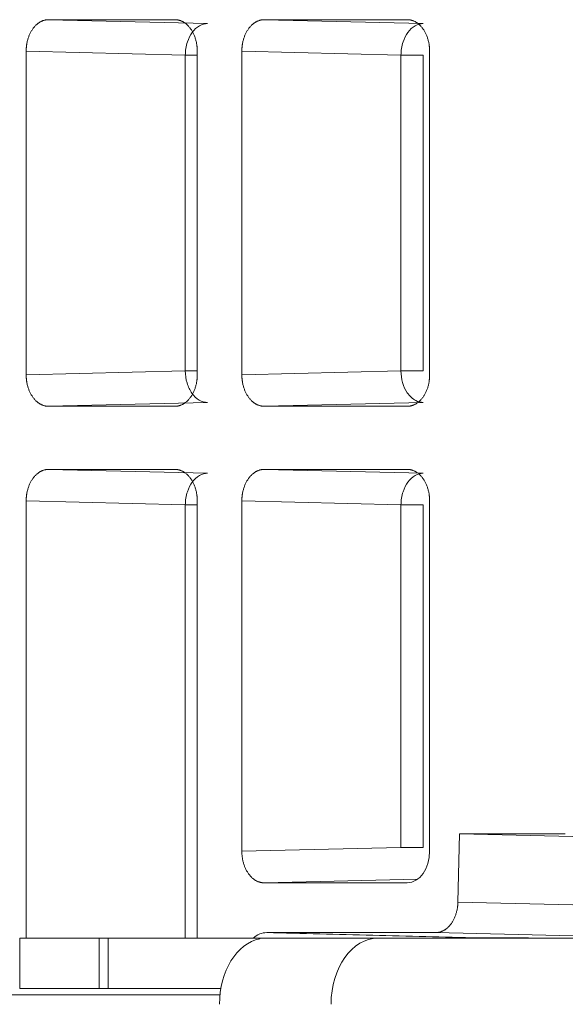
# Model space of a CAD drawing. Units: millimetres. Extents: x -838 to 1189, y 0 to 841.
# Drawn here: x 226 to 230, y 192 to 198 of the extents above; entities that cross this region are included whole.
import ezdxf

# ---------------------------------------------------------------- set-up
doc = ezdxf.new("R2010")
doc.units = ezdxf.units.MM
doc.layers.add('1', color=7, linetype='Continuous', true_color=0xffffff)

msp = doc.modelspace()

# ---------------------------------------------------------------- linework, layer by layer
at = {"layer": '1', "color": 18, "linetype": 'Continuous', "lineweight": 13}
for p, q in [((226.2499, 198.4133), (227.2584, 198.3888)), ((226.2499, 198.4133), (227.0513, 198.4133)), ((227.617, 198.4133), (228.6254, 198.3888)), ((227.617, 198.4133), (228.5242, 198.4133)), ((226.1085, 196.1633), (226.1085, 198.2133)), ((227.1927, 198.2133), (227.1927, 196.1633)), ((227.4756, 196.1633), (227.4756, 198.2133)), ((228.6656, 198.2133), (228.6656, 196.1633)), ((227.2584, 195.9878), (226.2499, 195.9633)), ((227.0513, 195.9633), (226.2499, 195.9633)), ((228.6254, 195.9878), (227.617, 195.9633)), ((228.5242, 195.9633), (227.617, 195.9633)), ((226.2499, 195.5633), (227.2584, 195.5388)), ((226.2499, 195.5633), (227.0513, 195.5633)), ((227.617, 195.5633), (228.6254, 195.5388)), ((227.617, 195.5633), (228.5242, 195.5633)), ((226.1085, 192.5933), (226.1085, 195.3633)), ((227.1927, 195.3633), (227.1927, 192.5933)), ((227.4756, 193.1433), (227.4756, 195.3633)), ((228.6656, 195.3633), (228.6657, 193.1433)), ((228.8451, 192.8207), (228.8558, 193.2533)), ((228.8558, 193.2533), (230.218, 193.2202)), ((228.8558, 193.2533), (229.5258, 193.2533)), ((227.617, 192.9433), (228.5909, 192.9669)), ((228.5243, 192.9433), (227.617, 192.9433)), ((226.0672, 192.5933), (226.5703, 192.5933)), ((226.5703, 192.5933), (226.6289, 192.5933)), ((226.6288, 192.5933), (227.5885, 192.5933)), ((226.6289, 192.2733), (226.6289, 192.5933)), ((227.5885, 192.5933), (228.3381, 192.5933)), ((227.5885, 192.5933), (227.5885, 192.589)), ((228.3381, 192.5933), (231.421, 192.5933)), ((228.7038, 192.6277), (230.07, 192.5945)), ((226.5703, 192.2733), (226.0672, 192.2733)), ((226.6289, 192.2733), (226.5703, 192.2733)), ((227.3425, 192.2733), (226.6288, 192.2733))]:
    msp.add_line(p, q, dxfattribs=at)
at = {"layer": '1', "color": 252, "linetype": 'Continuous', "lineweight": 13}
for p, q in [((226.1085, 198.2133), (227.117, 198.1889)), ((227.1927, 198.1889), (227.117, 198.1889)), ((227.117, 198.1889), (227.117, 196.1877)), ((228.484, 198.1889), (227.4756, 198.2133)), ((228.6242, 198.1889), (228.484, 198.1889)), ((228.484, 196.1877), (228.484, 198.1889)), ((228.6242, 196.1877), (228.6242, 198.1889)), ((227.117, 196.1877), (226.1085, 196.1633)), ((227.117, 196.1877), (227.1927, 196.1877)), ((227.4756, 196.1633), (228.484, 196.1877)), ((228.6242, 196.1877), (228.484, 196.1877)), ((226.1085, 195.3633), (227.117, 195.3389)), ((227.1927, 195.3389), (227.117, 195.3389)), ((227.117, 195.3389), (227.117, 192.5933)), ((228.484, 195.3389), (227.4756, 195.3633)), ((228.6242, 195.3389), (228.484, 195.3389)), ((228.484, 193.1677), (228.484, 195.3389)), ((228.6242, 193.1677), (228.6242, 195.3389)), ((227.4756, 193.1433), (228.484, 193.1677)), ((228.484, 193.1677), (228.6242, 193.1677)), ((230.2101, 192.7876), (228.8451, 192.8207)), ((226.0672, 192.5933), (226.0672, 192.2733)), ((226.5703, 192.2733), (226.5703, 192.5933)), ((227.337, 192.2333), (225.0147, 192.2333))]:
    msp.add_line(p, q, dxfattribs=at)
at = {"layer": '1', "color": 18, "linetype": 'Continuous', "lineweight": 13}
for centre, major_axis, start_param, end_param in [((228.5242, 193.1433), (0.0001, -0.2), 6.282881, 7.853379), ((227.631, 192.1733), (0, 0.42), 0.143348, 1.570796), ((227.6334, 192.3933), (0, 0.2344), 0, 0.548674)]:
    msp.add_ellipse(centre, major_axis=major_axis, ratio=0.707107, start_param=start_param, end_param=end_param, dxfattribs=at)
at = {"layer": '1', "color": 252, "linetype": 'Continuous', "lineweight": 13}
msp.add_ellipse((228.3381, 192.1733), major_axis=(0, -0.42), ratio=0.707107, start_param=3.141593, end_param=4.712389, dxfattribs=at)
at = {"layer": '1', "color": 18, "linetype": 'Continuous', "lineweight": 13}
for points, degree in [([(226.1085, 198.2133), (226.1085, 198.254), (226.1299, 198.326), (226.1701, 198.383), (226.2211, 198.4133), (226.2499, 198.4133)], 2), ([(227.0513, 198.4133), (227.0801, 198.4133), (227.131, 198.3831), (227.1713, 198.3262), (227.1927, 198.2541), (227.1927, 198.2133)], 2), ([(227.4756, 198.2133), (227.4756, 198.254), (227.4969, 198.326), (227.5372, 198.383), (227.5881, 198.4133), (227.617, 198.4133)], 2), ([(228.5242, 198.4133), (228.553, 198.4133), (228.6039, 198.3831), (228.6442, 198.3262), (228.6656, 198.2541), (228.6656, 198.2133)], 2), ([(226.2499, 195.9633), (226.2212, 195.9633), (226.1703, 195.9935), (226.1299, 196.0504), (226.1085, 196.1225), (226.1085, 196.1633)], 2), ([(227.1927, 196.1633), (227.1927, 196.1226), (227.1714, 196.0506), (227.1311, 195.9936), (227.0802, 195.9633), (227.0513, 195.9633)], 2), ([(227.617, 195.9633), (227.5882, 195.9633), (227.5373, 195.9935), (227.497, 196.0504), (227.4756, 196.1225), (227.4756, 196.1633)], 2), ([(228.6656, 196.1633), (228.6656, 196.1226), (228.6443, 196.0506), (228.604, 195.9936), (228.5531, 195.9633), (228.5242, 195.9633)], 2), ([(226.1085, 195.3633), (226.1085, 195.404), (226.1299, 195.476), (226.1701, 195.533), (226.2211, 195.5633), (226.2499, 195.5633)], 2), ([(227.0513, 195.5633), (227.0801, 195.5633), (227.131, 195.5331), (227.1713, 195.4762), (227.1927, 195.4041), (227.1927, 195.3633)], 2), ([(227.4756, 195.3633), (227.4756, 195.404), (227.4969, 195.476), (227.5372, 195.533), (227.5881, 195.5633), (227.617, 195.5633)], 2), ([(228.5242, 195.5633), (228.553, 195.5633), (228.6039, 195.5331), (228.6442, 195.4762), (228.6656, 195.4041), (228.6656, 195.3633)], 2), ([(227.617, 192.9433), (227.5882, 192.9433), (227.5373, 192.9735), (227.497, 193.0304), (227.4756, 193.1025), (227.4756, 193.1433)], 2), ([(228.7038, 192.6277), (228.7313, 192.6278), (228.7822, 192.6568), (228.8217, 192.7108), (228.8441, 192.7817), (228.8451, 192.8207)], 2), ([(228.9769, 192.5945), (228.753, 192.6001), (228.3051, 192.6111), (227.8573, 192.6222), (227.6334, 192.6277)], 3), ([(227.6334, 192.6277), (228.7038, 192.6277)], 1), ([(229.2786, 192.5945), (228.9769, 192.5945)], 1), ([(229.2928, 192.5942), (229.2786, 192.5945)], 1)]:
    msp.add_open_spline(points, degree=degree, dxfattribs=at)
at = {"layer": '1', "color": 252, "linetype": 'Continuous', "lineweight": 13}
for points, knots in [([(227.2584, 198.3888), (227.2227, 198.3888), (227.1869, 198.3684), (227.1481, 198.3156), (227.1377, 198.2948), (227.1217, 198.246), (227.1172, 198.2174), (227.117, 198.1889)], [0, 0, 0, 0, 0.487412, 0.487412, 0.727055, 0.727055, 1, 1, 1, 1]), ([(228.6254, 198.3888), (228.5897, 198.3888), (228.554, 198.3684), (228.5152, 198.3156), (228.5047, 198.2948), (228.4888, 198.246), (228.4842, 198.2174), (228.484, 198.1889)], [0, 0, 0, 0, 0.487412, 0.487412, 0.727055, 0.727055, 1, 1, 1, 1]), ([(227.117, 196.1877), (227.1172, 196.1616), (227.1248, 196.1092), (227.1564, 196.0427), (227.2033, 195.9982), (227.2401, 195.9878), (227.2584, 195.9878)], [0, 0, 0, 0, 0.250005, 0.5, 0.749995, 1, 1, 1, 1]), ([(228.484, 196.1877), (228.4844, 196.1367), (228.499, 196.0859), (228.539, 196.0272), (228.5575, 196.0101), (228.5929, 195.9919), (228.6092, 195.9878), (228.6254, 195.9878)], [0, 0, 0, 0, 0.487565, 0.487565, 0.778655, 0.778655, 1, 1, 1, 1]), ([(227.2584, 195.5388), (227.2227, 195.5388), (227.1869, 195.5184), (227.1481, 195.4656), (227.1377, 195.4448), (227.1217, 195.396), (227.1172, 195.3674), (227.117, 195.3389)], [0, 0, 0, 0, 0.487412, 0.487412, 0.727055, 0.727055, 1, 1, 1, 1]), ([(228.6254, 195.5388), (228.5897, 195.5388), (228.554, 195.5184), (228.5152, 195.4656), (228.5047, 195.4448), (228.4888, 195.396), (228.4842, 195.3674), (228.484, 195.3389)], [0, 0, 0, 0, 0.487412, 0.487412, 0.727055, 0.727055, 1, 1, 1, 1])]:
    msp.add_open_spline(points, degree=3, knots=knots, dxfattribs=at)

doc.saveas('drawing.dxf')
